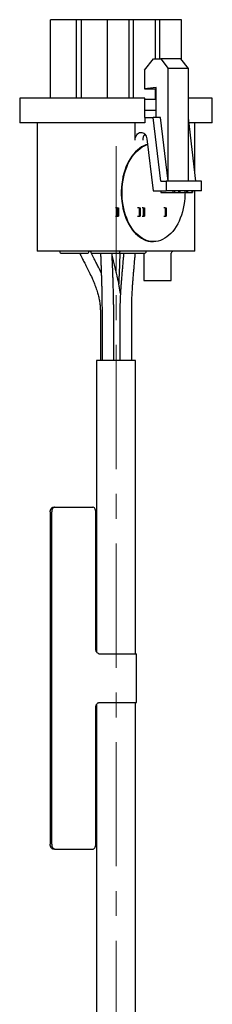
# Model space of a CAD drawing. Units: millimetres. Extents: x -78 to 713, y -297 to 395.
# Drawn here: x 442 to 462, y 294 to 395 of the extents above; entities that cross this region are included whole.
import ezdxf

# ---------------------------------------------------------------- set-up
doc = ezdxf.new("R2010")
doc.units = ezdxf.units.MM
doc.linetypes.add('CENTERX2', pattern=[20.32, 12.7, -2.54, 2.54, -2.54])
doc.layers.add('MITTELLINIEN', color=7, linetype='Continuous')

msp = doc.modelspace()

# ---------------------------------------------------------------- linework, layer by layer
at = {"color": 7, "linetype": 'Continuous', "lineweight": 25}
for p, q in [((445, 386.78), (445, 394.8)), ((447.65, 394.8), (445, 394.8)), ((447.65, 386.78), (447.65, 394.8)), ((448.17, 394.8), (447.65, 394.8)), ((448.17, 386.78), (448.17, 394.8)), ((450.82, 394.8), (448.17, 394.8)), ((450.82, 386.78), (450.82, 394.8)), ((453.04, 394.8), (450.82, 394.8)), ((453.04, 386.78), (453.04, 394.8)), ((453.48, 394.8), (453.04, 394.8)), ((453.48, 386.78), (453.48, 394.8)), ((455.7, 394.8), (453.48, 394.8)), ((455.7, 390.79), (455.7, 394.8)), ((456.14, 394.8), (455.7, 394.8)), ((456.14, 390.79), (456.14, 394.8)), ((458.36, 394.8), (456.14, 394.8)), ((458.36, 390.73), (458.36, 394.8)), ((454.6, 389.65), (455.5, 390.79)), ((455.5, 390.79), (456.25, 390.79)), ((458.31, 390.79), (456.25, 390.79)), ((456.25, 390.79), (457.01, 389.8)), ((459.07, 389.8), (458.31, 390.79)), ((454.6, 389.65), (454.6, 387.74)), ((459.07, 389.8), (457.01, 389.8)), ((457.01, 378.29), (457.01, 389.8)), ((459.07, 378.29), (459.07, 389.8)), ((455.77, 387.88), (454.6, 387.74)), ((455.77, 384.8), (455.77, 387.88)), ((454.6, 387.74), (455.77, 387.74)), ((455.7, 386.65), (455.7, 387.74)), ((441.84, 386.78), (441.84, 384.24)), ((442.03, 386.78), (441.84, 386.78)), ((450.7, 386.78), (442.03, 386.78)), ((451.42, 386.78), (450.7, 386.78)), ((454.61, 386.78), (451.42, 386.78)), ((454.61, 384.8), (454.61, 386.78)), ((455.77, 386.65), (454.61, 386.65)), ((461.4, 386.78), (459.07, 386.78)), ((461.51, 386.78), (461.4, 386.78)), ((461.51, 384.24), (461.51, 386.78)), ((455.77, 385.51), (454.61, 385.51)), ((454.61, 384.8), (454.61, 384.24)), ((454.61, 384.8), (455.47, 384.8)), ((456.25, 378.29), (455.47, 384.8)), ((456.24, 384.8), (455.47, 384.8)), ((457.01, 378.29), (456.24, 384.8)), ((442.03, 384.24), (441.84, 384.24)), ((450.7, 384.24), (442.03, 384.24)), ((443.63, 384.24), (443.63, 371.11)), ((451.42, 384.24), (450.7, 384.24)), ((454.61, 384.24), (451.42, 384.24)), ((453.64, 382.49), (453.64, 384.24)), ((459.84, 378.29), (459.07, 384.75)), ((461.4, 384.24), (459.13, 384.24)), ((459.72, 379.24), (459.72, 384.24)), ((461.51, 384.24), (461.4, 384.24)), ((454.84, 382.61), (455.47, 377.3)), ((456.25, 378.29), (456.81, 378.29)), ((460.4, 378.29), (456.81, 378.29)), ((456.81, 378.29), (456.81, 377.3)), ((460.4, 377.3), (460.4, 378.29)), ((455.47, 377.3), (456.81, 377.3)), ((456.26, 377.3), (456.26, 377.13)), ((456.26, 377.13), (457.51, 377.13)), ((460.4, 377.3), (456.81, 377.3)), ((457.51, 377.13), (457.51, 377.3)), ((457.51, 377.13), (457.64, 377.13)), ((457.64, 377.3), (457.64, 377.13)), ((457.64, 377.13), (458.05, 377.13)), ((458.05, 377.3), (458.05, 377.13)), ((458.05, 377.13), (458.21, 377.13)), ((458.21, 377.3), (458.21, 377.13)), ((458.21, 377.13), (458.72, 377.13)), ((458.72, 377.3), (458.72, 377.13)), ((458.72, 377.13), (458.87, 377.13)), ((458.87, 377.3), (458.87, 377.13)), ((458.87, 377.13), (459, 377.13)), ((459, 377.3), (459, 377.13)), ((459, 377.13), (459.41, 377.13)), ((459.41, 377.3), (459.41, 377.13)), ((459.41, 377.13), (459.48, 377.13)), ((459.48, 377.3), (459.48, 377.13)), ((459.48, 377.3), (459.48, 377.13)), ((459.48, 377.13), (459.48, 377.13)), ((459.72, 371.11), (459.72, 377.3)), ((451.79, 375.57), (451.62, 375.57)), ((451.79, 375.57), (451.79, 374.71)), ((451.79, 375.57), (451.94, 375.57)), ((451.94, 375.57), (451.94, 374.71)), ((454.05, 375.57), (453.89, 375.57)), ((454.05, 375.57), (454.05, 374.71)), ((454.05, 375.57), (454.15, 375.57)), ((454.15, 375.57), (454.15, 374.71)), ((454.45, 375.57), (454.35, 375.57)), ((454.45, 375.57), (454.45, 374.71)), ((454.45, 375.57), (454.6, 375.57)), ((454.6, 375.57), (454.6, 374.71)), ((456.71, 375.57), (456.55, 375.57)), ((456.71, 375.57), (456.71, 374.71)), ((456.71, 375.57), (456.82, 375.57)), ((456.82, 375.57), (456.82, 374.71)), ((451.62, 374.71), (451.79, 374.71)), ((451.79, 374.71), (451.94, 374.71)), ((453.89, 374.71), (454.05, 374.71)), ((454.05, 374.71), (454.15, 374.71)), ((454.35, 374.71), (454.45, 374.71)), ((454.45, 374.71), (454.6, 374.71)), ((456.55, 374.71), (456.71, 374.71)), ((456.71, 374.71), (456.82, 374.71)), ((455.43, 372.11), (455.51, 372.11)), ((443.82, 371.11), (443.63, 371.11)), ((450.55, 371.11), (443.82, 371.11)), ((446.13, 370.91), (448.73, 370.91)), ((449.16, 370.91), (449.3, 370.91)), ((449.3, 370.91), (451.9, 370.91)), ((451.26, 371.11), (450.55, 371.11)), ((459.61, 371.11), (451.26, 371.11)), ((451.9, 370.91), (451.96, 370.91)), ((451.93, 370.91), (451.96, 370.91)), ((451.96, 370.91), (454.56, 370.91)), ((454.53, 370.91), (454.53, 368.11)), ((457.33, 368.11), (457.33, 370.91)), ((459.72, 371.11), (459.61, 371.11)), ((454.53, 368.11), (456.33, 368.11)), ((456.33, 368.11), (457.33, 368.11)), ((450.09, 364.94), (450.09, 359.94)), ((450.25, 364.94), (450.25, 359.94)), ((451.45, 359.94), (451.45, 364.94)), ((452.08, 364.94), (452.08, 359.94)), ((453.28, 359.94), (453.28, 364.94)), ((449.68, 359.94), (449.68, 330.14)), ((453.68, 359.94), (449.68, 359.94)), ((453.68, 329.94), (453.68, 359.94)), ((445.29, 344.94), (445.44, 344.94)), ((445.44, 344.94), (449.3, 344.94)), ((444.97, 344.44), (444.97, 310.44)), ((445.12, 310.44), (445.12, 344.44)), ((449.62, 330.44), (449.62, 344.44)), ((449.94, 329.94), (450.95, 329.94)), ((450.95, 329.94), (453.78, 329.94)), ((453.78, 324.94), (453.78, 329.94)), ((449.62, 310.44), (449.62, 324.44)), ((449.68, 324.74), (449.68, 238.69)), ((449.94, 324.94), (450.95, 324.94)), ((450.95, 324.94), (453.78, 324.94)), ((453.68, 238.69), (453.68, 324.94)), ((445.44, 309.94), (445.29, 309.94)), ((445.44, 309.94), (449.3, 309.94))]:
    msp.add_line(p, q, dxfattribs=at)
at = {"color": 7, "linetype": 'Continuous', "lineweight": 25, "flags": 128}
for points in [[(453.64, 382.49), (453.65, 382.63), (453.68, 382.77), (453.73, 382.9), (453.8, 383.02), (453.88, 383.12), (453.98, 383.19), (454.08, 383.25), (454.2, 383.27), (454.31, 383.27), (454.42, 383.24), (454.52, 383.18), (454.62, 383.1), (454.7, 383), (454.76, 382.88), (454.81, 382.75), (454.84, 382.61)], [(454.91, 382.04), (454.74, 381.99), (454.51, 381.89), (454.29, 381.78), (454.07, 381.63), (453.86, 381.47), (453.66, 381.28), (453.47, 381.06), (453.29, 380.83), (453.12, 380.58), (452.96, 380.3), (452.82, 380.02), (452.69, 379.71), (452.58, 379.39), (452.48, 379.06), (452.39, 378.72), (452.33, 378.37), (452.27, 378.01), (452.24, 377.65), (452.22, 377.29), (452.22, 376.92), (452.24, 376.56), (452.27, 376.2), (452.33, 375.84), (452.39, 375.49), (452.48, 375.15), (452.58, 374.82), (452.69, 374.5), (452.82, 374.2), (452.96, 373.91), (453.12, 373.64), (453.29, 373.38), (453.47, 373.15), (453.66, 372.94), (453.86, 372.75), (454.07, 372.58), (454.29, 372.44), (454.51, 372.32), (454.74, 372.23), (454.97, 372.16), (455.2, 372.12), (455.43, 372.11)], [(455.51, 372.11), (455.28, 372.12), (455.04, 372.16), (454.81, 372.23), (454.59, 372.32), (454.36, 372.44), (454.15, 372.58), (453.94, 372.75), (453.74, 372.94), (453.55, 373.15), (453.37, 373.38), (453.2, 373.64), (453.04, 373.91), (452.9, 374.2), (452.77, 374.5), (452.65, 374.82), (452.55, 375.15), (452.47, 375.49), (452.4, 375.84), (452.35, 376.2), (452.32, 376.56), (452.3, 376.92), (452.3, 377.29), (452.32, 377.65), (452.35, 378.01), (452.4, 378.37), (452.47, 378.72), (452.55, 379.06), (452.65, 379.39), (452.77, 379.71), (452.9, 380.02), (453.04, 380.3), (453.2, 380.58), (453.37, 380.83), (453.55, 381.06), (453.74, 381.28), (453.94, 381.47), (454.15, 381.63), (454.36, 381.78), (454.59, 381.89), (454.81, 381.99), (454.91, 382.02)], [(458.73, 377.13), (458.72, 376.92), (458.71, 376.56), (458.67, 376.2), (458.62, 375.84), (458.55, 375.49), (458.47, 375.15), (458.37, 374.82), (458.25, 374.5), (458.13, 374.2), (457.98, 373.91), (457.82, 373.64), (457.66, 373.38), (457.48, 373.15), (457.28, 372.94), (457.08, 372.75), (456.88, 372.58), (456.66, 372.44), (456.44, 372.32), (456.21, 372.23), (455.98, 372.16), (455.75, 372.12), (455.51, 372.11)], [(444.97, 344.44), (444.97, 344.54), (444.99, 344.63), (445.02, 344.72), (445.06, 344.79), (445.11, 344.86), (445.16, 344.9), (445.22, 344.93), (445.29, 344.94)], [(445.44, 344.94), (445.38, 344.93), (445.32, 344.9), (445.26, 344.86), (445.21, 344.79), (445.17, 344.72), (445.14, 344.63), (445.13, 344.54), (445.12, 344.44)], [(449.62, 344.44), (449.61, 344.54), (449.59, 344.63), (449.56, 344.72), (449.52, 344.79), (449.48, 344.86), (449.42, 344.9), (449.36, 344.93), (449.3, 344.94)], [(449.94, 329.94), (449.88, 329.95), (449.82, 329.98), (449.76, 330.03), (449.71, 330.09), (449.67, 330.16), (449.64, 330.25), (449.63, 330.34), (449.62, 330.44)], [(449.62, 324.44), (449.63, 324.54), (449.64, 324.63), (449.67, 324.72), (449.71, 324.79), (449.76, 324.86), (449.82, 324.9), (449.88, 324.93), (449.94, 324.94)], [(445.29, 309.94), (445.22, 309.95), (445.16, 309.98), (445.11, 310.03), (445.06, 310.09), (445.02, 310.16), (444.99, 310.25), (444.97, 310.34), (444.97, 310.44)], [(445.12, 310.44), (445.13, 310.34), (445.14, 310.25), (445.17, 310.16), (445.21, 310.09), (445.26, 310.03), (445.32, 309.98), (445.38, 309.95), (445.44, 309.94)], [(449.3, 309.94), (449.36, 309.95), (449.42, 309.98), (449.48, 310.03), (449.52, 310.09), (449.56, 310.16), (449.59, 310.25), (449.61, 310.34), (449.62, 310.44)]]:
    msp.add_lwpolyline(points, dxfattribs=at)
at = {"color": 7, "linetype": 'Continuous', "lineweight": 25}
for centre, radius, start, end in [((455.29, 382.51), 0.887, 138.7932, 181.4791), ((446.13, 371.11), 0.2, 180, 270), ((448.73, 371.11), 0.2, 270, 0), ((449.3, 371.11), 0.2, 180, 270), ((451.9, 371.11), 0.2, 270, 0), ((454.56, 371.11), 0.2, 270, 0), ((457.53, 370.91), 0.2, 90, 180)]:
    msp.add_arc(centre, radius, start, end, dxfattribs=at)
for points, knots in [([(447.97, 370.91), (448.01, 370.83), (448.09, 370.66), (448.24, 370.36), (448.44, 369.97), (448.68, 369.51), (448.95, 368.96), (449.21, 368.42), (449.44, 367.89), (449.63, 367.39), (449.79, 366.9), (449.92, 366.42), (450.01, 365.95), (450.07, 365.46), (450.08, 365.12), (450.09, 364.94)], [0, 0, 0, 0, 0.040883, 0.091202, 0.162393, 0.246936, 0.344416, 0.454074, 0.53343, 0.617394, 0.705715, 0.774816, 0.846549, 0.921348, 1, 1, 1, 1]), ([(450.17, 368.91), (450.17, 368.91), (450.12, 369.01), (450.03, 369.2), (449.87, 369.53), (449.67, 369.91), (449.43, 370.38), (449.23, 370.78), (449.11, 371.04), (449.08, 371.11)], [0, 0, 0, 0, 0.003183, 0.133838, 0.262063, 0.443457, 0.658855, 0.90721, 1, 1, 1, 1]), ([(450.07, 370.91), (450.08, 370.88), (450.09, 370.83), (450.1, 370.79), (450.1, 370.77)], [0, 0, 0, 0, 0.642173, 1, 1, 1, 1]), ([(450.1, 370.91), (450.1, 370.88), (450.11, 370.73), (450.12, 370.45), (450.13, 370.12), (450.14, 369.85), (450.15, 369.64), (450.15, 369.45), (450.16, 369.27), (450.17, 369.12), (450.17, 368.99), (450.17, 368.85), (450.18, 368.68), (450.19, 368.45), (450.2, 368.16), (450.21, 367.8), (450.22, 367.4), (450.23, 366.98), (450.23, 366.54), (450.24, 366.05), (450.25, 365.52), (450.25, 365.14), (450.25, 364.94)], [0, 0, 0, 0, 0.013645, 0.080878, 0.14743, 0.185889, 0.22372, 0.258227, 0.288819, 0.3155, 0.338279, 0.358337, 0.386809, 0.42639, 0.476946, 0.538278, 0.610127, 0.67499, 0.74629, 0.824016, 0.908381, 1, 1, 1, 1]), ([(451.45, 364.94), (451.45, 365.12), (451.44, 365.45), (451.44, 365.93), (451.43, 366.37), (451.42, 366.77), (451.41, 367.17), (451.4, 367.56), (451.39, 367.93), (451.38, 368.23), (451.37, 368.46), (451.36, 368.66), (451.36, 368.86), (451.35, 369.09), (451.34, 369.34), (451.33, 369.62), (451.32, 369.92), (451.3, 370.24), (451.29, 370.57), (451.28, 370.8), (451.28, 370.91)], [0, 0, 0, 0, 0.081289, 0.15622, 0.225459, 0.289312, 0.347865, 0.420856, 0.483133, 0.534407, 0.574435, 0.605866, 0.635674, 0.679862, 0.722862, 0.772361, 0.823604, 0.880742, 0.944201, 1, 1, 1, 1]), ([(452.13, 366.8), (452.12, 366.9), (452.08, 367.14), (452.02, 367.49), (451.96, 367.82), (451.9, 368.08), (451.86, 368.27), (451.83, 368.43), (451.78, 368.63), (451.72, 368.9), (451.64, 369.23), (451.56, 369.55), (451.49, 369.86), (451.42, 370.15), (451.35, 370.44), (451.31, 370.63), (451.29, 370.72)], [0, 0, 0, 0, 0.073867, 0.178386, 0.263174, 0.328058, 0.372907, 0.409466, 0.451716, 0.529685, 0.617853, 0.70375, 0.77904, 0.851628, 0.930356, 1, 1, 1, 1]), ([(452.08, 370.91), (452.07, 370.81), (452.06, 370.59), (452.05, 370.27), (452.04, 369.93), (452.03, 369.59), (452.01, 369.23), (452, 368.82), (451.98, 368.39), (451.97, 368.03), (451.97, 367.83), (451.96, 367.78)], [0, 0, 0, 0, 0.094289, 0.208364, 0.314575, 0.423015, 0.535169, 0.664475, 0.813453, 0.952076, 1, 1, 1, 1]), ([(452.46, 370.91), (452.45, 370.81), (452.44, 370.6), (452.41, 370.28), (452.38, 369.96), (452.36, 369.69), (452.34, 369.46), (452.32, 369.25), (452.3, 369.05), (452.28, 368.83), (452.26, 368.59), (452.24, 368.3), (452.21, 367.94), (452.18, 367.5), (452.14, 366.98), (452.11, 366.37), (452.08, 365.69), (452.08, 365.2), (452.08, 364.94)], [0, 0, 0, 0, 0.04738, 0.106935, 0.160651, 0.20884, 0.244774, 0.277371, 0.311314, 0.347748, 0.386672, 0.432972, 0.493045, 0.566907, 0.654537, 0.75592, 0.871057, 1, 1, 1, 1]), ([(453.28, 364.94), (453.28, 365.2), (453.28, 365.69), (453.31, 366.38), (453.34, 366.98), (453.37, 367.51), (453.4, 367.95), (453.43, 368.3), (453.45, 368.59), (453.47, 368.83), (453.49, 369.05), (453.51, 369.25), (453.53, 369.46), (453.55, 369.69), (453.57, 369.96), (453.6, 370.28), (453.63, 370.6), (453.65, 370.81), (453.66, 370.91)], [0, 0, 0, 0, 0.129082, 0.244291, 0.345716, 0.433369, 0.507234, 0.567287, 0.613539, 0.652427, 0.688825, 0.722731, 0.755293, 0.791192, 0.839336, 0.893002, 0.952503, 1, 1, 1, 1])]:
    msp.add_open_spline(points, degree=3, knots=knots, dxfattribs=at)
at = {"layer": 'MITTELLINIEN', "linetype": 'CENTERX2', "lineweight": 18}
msp.add_line((451.68, 381.85), (451.68, 194.35), dxfattribs=at)

doc.saveas('drawing.dxf')
